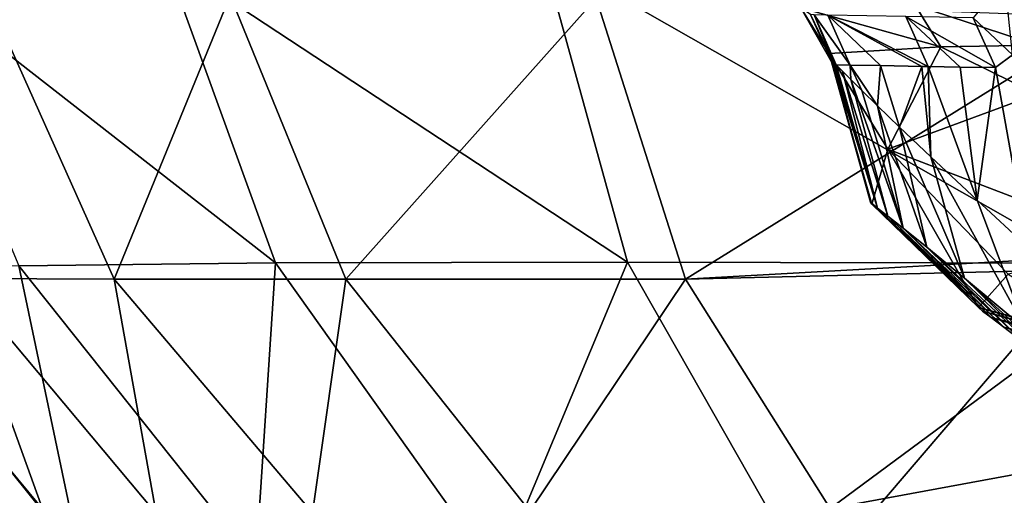
# Model space of a CAD drawing. Units: millimetres. Extents: x -240 to 240, y 0 to 729.
# Drawn here: x -139 to -55, y 286 to 326 of the extents above; entities that cross this region are included whole.
import ezdxf

# ---------------------------------------------------------------- set-up
doc = ezdxf.new("R2010")
doc.units = ezdxf.units.MM
doc.header["$LTSCALE"] = 65.185185
for name, color, linetype in [('237', 7, 'CONTINUOUS'), ('252', 7, 'CONTINUOUS'), ('253', 7, 'CONTINUOUS'), ('283', 7, 'CONTINUOUS'), ('284', 7, 'CONTINUOUS'), ('285', 7, 'CONTINUOUS'), ('286', 7, 'CONTINUOUS'), ('319', 7, 'CONTINUOUS')]:
    doc.layers.add(name, color=color, linetype=linetype)

msp = doc.modelspace()

# ---------------------------------------------------------------- linework, layer by layer
at = {"layer": '237', "linetype": 'Continuous'}
for points in [[(-56.061, 322.094, 207.433), (-53.367, 306.897, 220.323), (-54.622, 323.187, 217.565), (-56.061, 322.094, 207.433)], [(-69.064, 321.797, 135.079), (-68.357, 321.091, 138.332), (-69.583, 322.329, 132.719), (-69.064, 321.797, 135.079)], [(-69.583, 322.329, 132.719), (-68.357, 321.091, 138.332), (-68.409, 322.309, 138.394), (-69.583, 322.329, 132.719)], [(-67.404, 320.147, 142.779), (-66.083, 318.853, 149.067), (-68.409, 322.309, 138.394), (-67.404, 320.147, 142.779)], [(-68.409, 322.309, 138.394), (-66.083, 318.853, 149.067), (-65.834, 322.264, 151.262), (-68.409, 322.309, 138.394)], [(-68.357, 321.091, 138.332), (-67.404, 320.147, 142.779), (-68.409, 322.309, 138.394), (-68.357, 321.091, 138.332)], [(-66.083, 318.853, 149.067), (-64.224, 317.056, 158.178), (-65.834, 322.264, 151.262), (-66.083, 318.853, 149.067)], [(-65.834, 322.264, 151.262), (-64.224, 317.056, 158.178), (-62.324, 322.203, 169.896), (-65.834, 322.264, 151.262)], [(-64.224, 317.056, 158.178), (-61.55, 314.513, 171.915), (-62.324, 322.203, 169.896), (-64.224, 317.056, 158.178)], [(-62.324, 322.203, 169.896), (-61.55, 314.513, 171.915), (-61.791, 322.194, 172.848), (-62.324, 322.203, 169.896)], [(-61.55, 314.513, 171.915), (-57.615, 310.841, 193.756), (-61.791, 322.194, 172.848), (-61.55, 314.513, 171.915)], [(-61.791, 322.194, 172.848), (-57.615, 310.841, 193.756), (-59.062, 322.146, 188.62), (-61.791, 322.194, 172.848)], [(-59.062, 322.146, 188.62), (-57.615, 310.841, 193.756), (-56.061, 322.094, 207.433), (-59.062, 322.146, 188.62)], [(-57.615, 310.841, 193.756), (-53.367, 306.897, 220.323), (-56.061, 322.094, 207.433), (-57.615, 310.841, 193.756)]]:
    msp.add_3dface(points, dxfattribs=at)
at = {"layer": '252', "linetype": 'Continuous'}
for points in [[(-69.722, 322.364, 132.063), (-69.862, 322.402, 131.395), (-66.095, 310.179, 130.474), (-69.722, 322.364, 132.063)], [(-66.095, 310.179, 130.474), (-69.862, 322.402, 131.395), (-66.666, 310.671, 127.659), (-66.095, 310.179, 130.474)], [(-69.583, 322.329, 132.719), (-69.722, 322.364, 132.063), (-66.095, 310.179, 130.474), (-69.583, 322.329, 132.719)], [(-69.064, 321.797, 135.079), (-69.583, 322.329, 132.719), (-66.095, 310.179, 130.474), (-69.064, 321.797, 135.079)], [(-68.357, 321.091, 138.332), (-69.064, 321.797, 135.079), (-65.215, 309.498, 134.763), (-68.357, 321.091, 138.332)], [(-65.215, 309.498, 134.763), (-69.064, 321.797, 135.079), (-66.095, 310.179, 130.474), (-65.215, 309.498, 134.763)], [(-67.404, 320.147, 142.779), (-68.357, 321.091, 138.332), (-63.915, 308.469, 141.233), (-67.404, 320.147, 142.779)], [(-63.915, 308.469, 141.233), (-68.357, 321.091, 138.332), (-65.215, 309.498, 134.763), (-63.915, 308.469, 141.233)], [(-66.083, 318.853, 149.067), (-67.404, 320.147, 142.779), (-63.915, 308.469, 141.233), (-66.083, 318.853, 149.067)], [(-64.224, 317.056, 158.178), (-66.083, 318.853, 149.067), (-61.912, 306.852, 151.534), (-64.224, 317.056, 158.178)], [(-61.912, 306.852, 151.534), (-66.083, 318.853, 149.067), (-63.915, 308.469, 141.233), (-61.912, 306.852, 151.534)], [(-61.55, 314.513, 171.915), (-64.224, 317.056, 158.178), (-58.7, 304.224, 168.923), (-61.55, 314.513, 171.915)], [(-58.7, 304.224, 168.923), (-64.224, 317.056, 158.178), (-61.912, 306.852, 151.534), (-58.7, 304.224, 168.923)], [(-57.615, 310.841, 193.756), (-61.55, 314.513, 171.915), (-53.49, 299.897, 199.859), (-57.615, 310.841, 193.756)], [(-53.49, 299.897, 199.859), (-61.55, 314.513, 171.915), (-58.7, 304.224, 168.923), (-53.49, 299.897, 199.859)], [(-53.367, 306.897, 220.323), (-57.615, 310.841, 193.756), (-53.49, 299.897, 199.859), (-53.367, 306.897, 220.323)], [(-57.163, 301.418, 127.592), (-66.095, 310.179, 130.474), (-66.666, 310.671, 127.659), (-57.163, 301.418, 127.592)], [(-57.163, 301.418, 127.592), (-66.666, 310.671, 127.659), (-66.565, 310.5, 127.603), (-57.163, 301.418, 127.592)], [(-57.517, 301.731, 124.696), (-57.163, 301.418, 127.592), (-66.565, 310.5, 127.603), (-57.517, 301.731, 124.696)], [(-57.163, 301.418, 127.592), (-56.432, 300.887, 131.959), (-66.095, 310.179, 130.474), (-57.163, 301.418, 127.592)], [(-56.432, 300.887, 131.959), (-65.215, 309.498, 134.763), (-66.095, 310.179, 130.474), (-56.432, 300.887, 131.959)], [(-56.432, 300.887, 131.959), (-55.358, 300.086, 138.544), (-65.215, 309.498, 134.763), (-56.432, 300.887, 131.959)], [(-55.358, 300.086, 138.544), (-63.915, 308.469, 141.233), (-65.215, 309.498, 134.763), (-55.358, 300.086, 138.544)], [(-55.358, 300.086, 138.544), (-53.692, 298.808, 149.015), (-63.915, 308.469, 141.233), (-55.358, 300.086, 138.544)], [(-53.692, 298.808, 149.015), (-61.912, 306.852, 151.534), (-63.915, 308.469, 141.233), (-53.692, 298.808, 149.015)], [(-53.692, 298.808, 149.015), (-50.969, 296.67, 166.653), (-61.912, 306.852, 151.534), (-53.692, 298.808, 149.015)], [(-50.969, 296.67, 166.653), (-58.7, 304.224, 168.923), (-61.912, 306.852, 151.534), (-50.969, 296.67, 166.653)], [(-50.969, 296.67, 166.653), (-46.375, 292.965, 197.936), (-58.7, 304.224, 168.923), (-50.969, 296.67, 166.653)], [(-46.375, 292.965, 197.936), (-53.49, 299.897, 199.859), (-58.7, 304.224, 168.923), (-46.375, 292.965, 197.936)], [(-45.112, 298.398, 123.438), (-44.995, 298.203, 125.229), (-57.517, 301.731, 124.696), (-45.112, 298.398, 123.438)], [(-57.517, 301.731, 124.696), (-44.995, 298.203, 125.229), (-57.163, 301.418, 127.592), (-57.517, 301.731, 124.696)], [(-44.995, 298.203, 125.229), (-44.733, 297.939, 127.633), (-57.163, 301.418, 127.592), (-44.995, 298.203, 125.229)], [(-57.163, 301.418, 127.592), (-44.733, 297.939, 127.633), (-56.432, 300.887, 131.959), (-57.163, 301.418, 127.592)], [(-44.733, 297.939, 127.633), (-44.375, 297.587, 130.837), (-56.432, 300.887, 131.959), (-44.733, 297.939, 127.633)], [(-44.375, 297.587, 130.837), (-43.893, 297.12, 135.096), (-56.432, 300.887, 131.959), (-44.375, 297.587, 130.837)], [(-56.432, 300.887, 131.959), (-43.893, 297.12, 135.096), (-55.358, 300.086, 138.544), (-56.432, 300.887, 131.959)], [(-43.893, 297.12, 135.096), (-43.223, 296.48, 140.925), (-55.358, 300.086, 138.544), (-43.893, 297.12, 135.096)], [(-55.358, 300.086, 138.544), (-43.223, 296.48, 140.925), (-53.692, 298.808, 149.015), (-55.358, 300.086, 138.544)]]:
    msp.add_3dface(points, dxfattribs=at)
at = {"layer": '253', "linetype": 'Continuous'}
for points in [[(-60.71, 323.861, 81.775), (-65.214, 315.168, 99.566), (-70.194, 323.3, 105.889), (-60.71, 323.861, 81.775)], [(-52.553, 319.853, 74.174), (-65.214, 315.168, 99.566), (-60.71, 323.861, 81.775), (-52.553, 319.853, 74.174)], [(-52.511, 324.005, 71.318), (-52.553, 319.853, 74.174), (-60.71, 323.861, 81.775), (-52.511, 324.005, 71.318)], [(-66.666, 310.671, 127.659), (-69.862, 322.402, 131.395), (-70.194, 323.3, 105.889), (-66.666, 310.671, 127.659)], [(-66.565, 310.5, 127.603), (-66.666, 310.671, 127.659), (-70.194, 323.3, 105.889), (-66.565, 310.5, 127.603)], [(-65.214, 315.168, 99.566), (-66.565, 310.5, 127.603), (-70.194, 323.3, 105.889), (-65.214, 315.168, 99.566)], [(-52.553, 319.853, 74.174), (-43.914, 307.045, 82.052), (-65.214, 315.168, 99.566), (-52.553, 319.853, 74.174)], [(-57.517, 301.731, 124.696), (-66.565, 310.5, 127.603), (-65.214, 315.168, 99.566), (-57.517, 301.731, 124.696)], [(-54.99, 304.573, 101.783), (-57.517, 301.731, 124.696), (-65.214, 315.168, 99.566), (-54.99, 304.573, 101.783)], [(-43.914, 307.045, 82.052), (-54.99, 304.573, 101.783), (-65.214, 315.168, 99.566), (-43.914, 307.045, 82.052)], [(-45.112, 298.398, 123.438), (-57.517, 301.731, 124.696), (-54.99, 304.573, 101.783), (-45.112, 298.398, 123.438)]]:
    msp.add_3dface(points, dxfattribs=at)
at = {"layer": '283', "linetype": 'Continuous'}
for points in [[(-54.622, 323.187, 217.565), (-55.292, 329.567, 224.915), (-57.968, 326.33, 207.734), (-54.622, 323.187, 217.565)], [(-56.061, 322.094, 207.433), (-54.622, 323.187, 217.565), (-57.968, 326.33, 207.734), (-56.061, 322.094, 207.433)]]:
    msp.add_3dface(points, dxfattribs=at)
at = {"layer": '284', "linetype": 'Continuous'}
for points in [[(-69.583, 322.329, 132.719), (-68.409, 322.309, 138.394), (-71.47, 326.566, 133.129), (-69.583, 322.329, 132.719)], [(-68.409, 322.309, 138.394), (-70.297, 326.545, 138.801), (-71.47, 326.566, 133.129), (-68.409, 322.309, 138.394)], [(-68.409, 322.309, 138.394), (-65.834, 322.264, 151.262), (-70.297, 326.545, 138.801), (-68.409, 322.309, 138.394)], [(-65.834, 322.264, 151.262), (-62.324, 322.203, 169.896), (-70.297, 326.545, 138.801), (-65.834, 322.264, 151.262)], [(-62.324, 322.203, 169.896), (-61.791, 322.194, 172.848), (-70.297, 326.545, 138.801), (-62.324, 322.203, 169.896)], [(-61.791, 322.194, 172.848), (-63.689, 326.43, 173.204), (-70.297, 326.545, 138.801), (-61.791, 322.194, 172.848)], [(-61.791, 322.194, 172.848), (-59.062, 322.146, 188.62), (-63.689, 326.43, 173.204), (-61.791, 322.194, 172.848)], [(-59.062, 322.146, 188.62), (-56.061, 322.094, 207.433), (-63.689, 326.43, 173.204), (-59.062, 322.146, 188.62)], [(-56.061, 322.094, 207.433), (-57.968, 326.33, 207.734), (-63.689, 326.43, 173.204), (-56.061, 322.094, 207.433)]]:
    msp.add_3dface(points, dxfattribs=at)
at = {"layer": '285', "linetype": 'Continuous'}
for points in [[(-69.862, 322.402, 131.395), (-69.722, 322.364, 132.063), (-71.771, 326.594, 131.804), (-69.862, 322.402, 131.395)], [(-69.722, 322.364, 132.063), (-71.47, 326.566, 133.129), (-71.771, 326.594, 131.804), (-69.722, 322.364, 132.063)], [(-69.722, 322.364, 132.063), (-69.583, 322.329, 132.719), (-71.47, 326.566, 133.129), (-69.722, 322.364, 132.063)]]:
    msp.add_3dface(points, dxfattribs=at)
at = {"layer": '286', "linetype": 'Continuous'}
for points in [[(-60.71, 323.861, 81.775), (-72.6, 327.18, 104.967), (-62.893, 327.4, 79.652), (-60.71, 323.861, 81.775)], [(-70.194, 323.3, 105.889), (-69.862, 322.402, 131.395), (-72.6, 327.18, 104.967), (-70.194, 323.3, 105.889)], [(-69.862, 322.402, 131.395), (-71.771, 326.594, 131.804), (-72.6, 327.18, 104.967), (-69.862, 322.402, 131.395)], [(-60.71, 323.861, 81.775), (-70.194, 323.3, 105.889), (-72.6, 327.18, 104.967), (-60.71, 323.861, 81.775)], [(-52.511, 324.005, 71.318), (-60.71, 323.861, 81.775), (-62.893, 327.4, 79.652), (-52.511, 324.005, 71.318)], [(-52.511, 324.005, 71.318), (-62.893, 327.4, 79.652), (-44.142, 327.305, 59.774), (-52.511, 324.005, 71.318)]]:
    msp.add_3dface(points, dxfattribs=at)
at = {"layer": '319', "linetype": 'Continuous'}
for points in [[(-94.539, 331.841, 731.815), (-126.548, 331.425, 695.112), (-87.282, 305.598, 722.952), (-94.539, 331.841, 731.815)], [(-52.56, 332.099, 759.785), (-94.539, 331.841, 731.815), (-48.355, 305.495, 748.694), (-52.56, 332.099, 759.785)], [(-94.539, 331.841, 731.815), (-87.282, 305.598, 722.952), (-48.355, 305.495, 748.694), (-94.539, 331.841, 731.815)], [(-126.548, 331.425, 695.112), (-149.683, 330.917, 655.339), (-117.151, 305.526, 688.76), (-126.548, 331.425, 695.112)], [(-149.683, 330.917, 655.339), (-138.943, 305.288, 651.157), (-117.151, 305.526, 688.76), (-149.683, 330.917, 655.339)], [(-126.548, 331.425, 695.112), (-117.151, 305.526, 688.76), (-87.282, 305.598, 722.952), (-126.548, 331.425, 695.112)], [(-141.738, 328.432, 380.872), (-130.863, 304.142, 382.107), (-143.994, 304.208, 403.268), (-141.738, 328.432, 380.872)], [(-141.738, 328.432, 380.872), (-121.022, 328.207, 356.822), (-130.863, 304.142, 382.107), (-141.738, 328.432, 380.872)], [(-121.022, 328.207, 356.822), (-111.204, 304.138, 359.822), (-130.863, 304.142, 382.107), (-121.022, 328.207, 356.822)], [(-121.022, 328.207, 356.822), (-89.951, 327.977, 333.528), (-111.204, 304.138, 359.822), (-121.022, 328.207, 356.822)], [(-89.951, 327.977, 333.528), (-82.385, 304.159, 338.809), (-111.204, 304.138, 359.822), (-89.951, 327.977, 333.528)], [(-89.951, 327.977, 333.528), (-46.551, 326.367, 315.702), (-82.385, 304.159, 338.809), (-89.951, 327.977, 333.528)], [(-82.385, 304.159, 338.809), (-46.551, 326.367, 315.702), (-42.808, 306.35, 322.332), (-82.385, 304.159, 338.809)], [(-42.488, 305.119, 322.851), (-82.385, 304.159, 338.809), (-42.808, 306.35, 322.332), (-42.488, 305.119, 322.851)], [(-153.803, 304.972, 613.697), (-133.83, 280.91, 617.571), (-138.943, 305.288, 651.157), (-153.803, 304.972, 613.697)], [(-144.166, 281.767, 586.683), (-133.83, 280.91, 617.571), (-153.803, 304.972, 613.697), (-144.166, 281.767, 586.683)], [(-138.943, 305.288, 651.157), (-118.818, 280.011, 649.181), (-117.151, 305.526, 688.76), (-138.943, 305.288, 651.157)], [(-133.83, 280.91, 617.571), (-118.818, 280.011, 649.181), (-138.943, 305.288, 651.157), (-133.83, 280.91, 617.571)], [(-118.818, 280.011, 649.181), (-98.341, 279.086, 679.528), (-117.151, 305.526, 688.76), (-118.818, 280.011, 649.181)], [(-117.151, 305.526, 688.76), (-98.341, 279.086, 679.528), (-87.282, 305.598, 722.952), (-117.151, 305.526, 688.76)], [(-98.341, 279.086, 679.528), (-71.715, 278.199, 705.941), (-87.282, 305.598, 722.952), (-98.341, 279.086, 679.528)], [(-87.282, 305.598, 722.952), (-71.715, 278.199, 705.941), (-48.355, 305.495, 748.694), (-87.282, 305.598, 722.952)], [(-42.488, 305.119, 322.851), (-70.099, 284.687, 345.651), (-82.385, 304.159, 338.809), (-42.488, 305.119, 322.851)], [(-71.715, 278.199, 705.941), (-38.045, 277.685, 725.343), (-48.355, 305.495, 748.694), (-71.715, 278.199, 705.941)], [(-37.898, 290.623, 330.197), (-70.099, 284.687, 345.651), (-42.488, 305.119, 322.851), (-37.898, 290.623, 330.197)], [(-136.833, 284.348, 417.823), (-143.658, 284.516, 434.596), (-152.796, 304.249, 422.533), (-136.833, 284.348, 417.823)], [(-143.994, 304.208, 403.268), (-136.833, 284.348, 417.823), (-152.796, 304.249, 422.533), (-143.994, 304.208, 403.268)], [(-127.293, 284.273, 399.916), (-136.833, 284.348, 417.823), (-143.994, 304.208, 403.268), (-127.293, 284.273, 399.916)], [(-130.863, 304.142, 382.107), (-127.293, 284.273, 399.916), (-143.994, 304.208, 403.268), (-130.863, 304.142, 382.107)], [(-114.036, 284.309, 381.195), (-127.293, 284.273, 399.916), (-130.863, 304.142, 382.107), (-114.036, 284.309, 381.195)], [(-111.204, 304.138, 359.822), (-114.036, 284.309, 381.195), (-130.863, 304.142, 382.107), (-111.204, 304.138, 359.822)], [(-95.59, 284.466, 362.477), (-114.036, 284.309, 381.195), (-111.204, 304.138, 359.822), (-95.59, 284.466, 362.477)], [(-82.385, 304.159, 338.809), (-95.59, 284.466, 362.477), (-111.204, 304.138, 359.822), (-82.385, 304.159, 338.809)], [(-70.099, 284.687, 345.651), (-95.59, 284.466, 362.477), (-82.385, 304.159, 338.809), (-70.099, 284.687, 345.651)], [(-70.099, 284.687, 345.651), (-37.898, 290.623, 330.197), (-58.359, 268.794, 355.32), (-70.099, 284.687, 345.651)], [(-58.359, 268.794, 355.32), (-37.898, 290.623, 330.197), (-28.398, 268.985, 345.872), (-58.359, 268.794, 355.32)]]:
    msp.add_3dface(points, dxfattribs=at)

doc.saveas('drawing.dxf')
